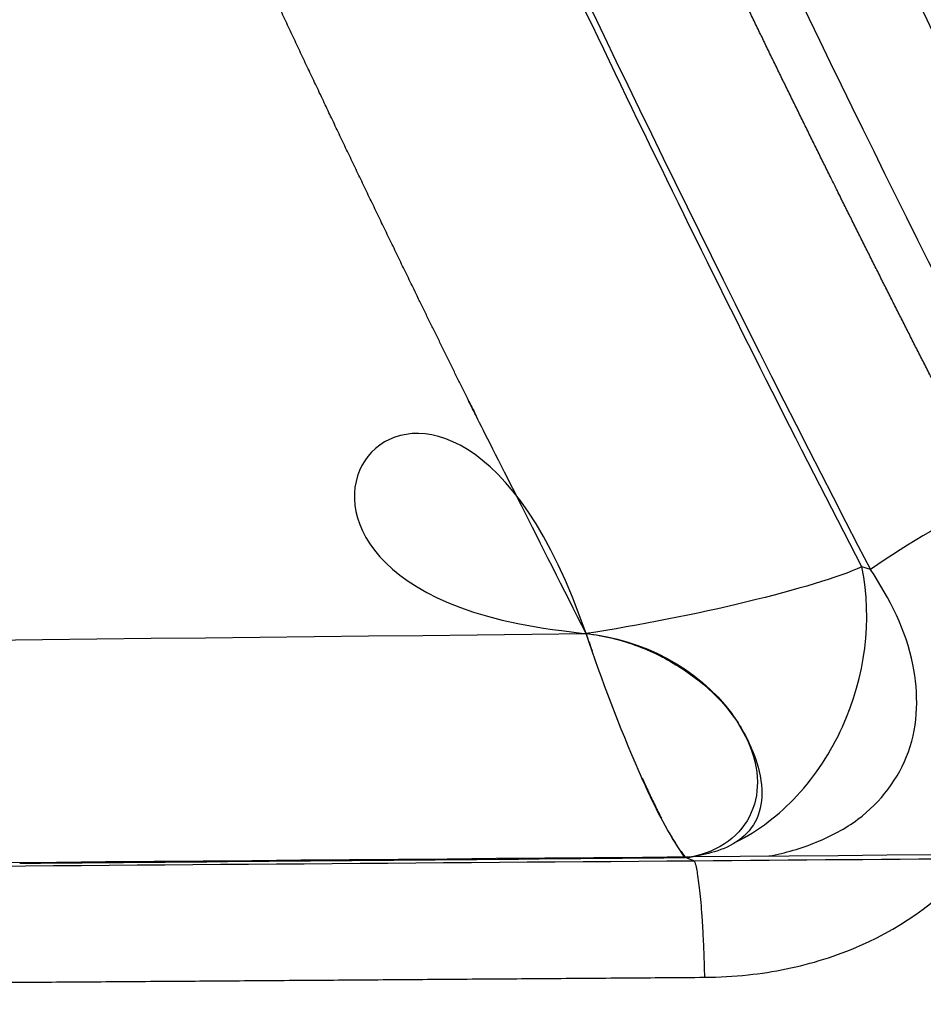
# Model space of a CAD drawing. Units: millimetres. Extents: x -9064 to 8327, y -5322 to 6262.
# Drawn here: x -2078 to -2070, y 1388 to 1397 of the extents above; entities that cross this region are included whole.
import ezdxf

# ---------------------------------------------------------------- set-up
doc = ezdxf.new("R2010")
doc.units = ezdxf.units.MM
doc.layers.add('DEFAULT', color=7, linetype='Continuous')

msp = doc.modelspace()

# ---------------------------------------------------------------- linework, layer by layer
at = {"layer": 'DEFAULT', "color": 0}
for centre, radius, start, end in [((-2065.337249229822, 1384.915190902178), 8.66761628539592, 115.9425596255198, 124.5636447878362), ((-2426.140895733537, 195.1067274720301), 1248.733485118032, 73.44128163491057, 73.44500126586331), ((-2182.340203266896, 11301.56610810316), 9910.704939548785, 270.4488448208853, 270.6329530758485), ((-1831.83076446956, 2111.437949354793), 760.90447056394, 251.606166974531, 251.611559597752)]:
    msp.add_arc(centre, radius, start, end, dxfattribs=at)
for points, weights, knots in [([(-2072.857731073062, 1391.465907445297), (-2073.190254341185, 1392.114514730398), (-2073.518472092819, 1392.765417404007), (-2073.842623861467, 1393.41850328982), (-2074.322735688274, 1394.386140283612), (-2074.794150654066, 1395.358043903903), (-2075.256830846283, 1396.334135988051), (-2076.18161614181, 1398.287147950345), (-2077.075990619142, 1400.254272212428), (-2077.939738996352, 1402.235035274549), (-2078.372312874686, 1403.225854212491), (-2078.798272350061, 1404.21953467069), (-2079.21759849467, 1405.216032494445), (-2079.637171333467, 1406.213164703415), (-2080.050820984117, 1407.212768612903), (-2080.458532886496, 1408.214809037789), (-2080.662490753064, 1408.715898744529), (-2080.865077342794, 1409.217605264585), (-2081.06638889587, 1409.719895017879), (-2081.167044672402, 1409.971039894353), (-2081.26739591244, 1410.222325134571), (-2081.367396632253, 1410.473768769563), (-2081.467397352135, 1410.725212404803), (-2081.567051832051, 1410.976812814563), (-2081.66640086523, 1411.228554757927), (-2081.865098931608, 1411.732038644339), (-2082.062575011358, 1412.236088784608), (-2082.259159031379, 1412.740581957929), (-2082.357451041036, 1412.992828544666), (-2082.455520091, 1413.245185864544), (-2082.553407770683, 1413.497638378067), (-2082.602351610687, 1413.623864634686), (-2082.651250100636, 1413.750114694481), (-2082.700108468653, 1413.876386590822), (-2082.712323060565, 1413.907954564587), (-2082.724535140584, 1413.939523904741), (-2082.736744800481, 1413.971094584584), (-2082.742849630526, 1413.986879924647), (-2082.748953580649, 1414.002665694756), (-2082.755050880667, 1414.018454124722), (-2082.761148180452, 1414.034242554779), (-2082.767240390593, 1414.050033034757), (-2082.773327756437, 1414.065825476806), (-2082.797677220464, 1414.128995244843), (-2082.821949150508, 1414.192196364536), (-2082.846159692665, 1414.25542266553), (-2083.039844030111, 1414.761233074401), (-2083.229489709902, 1415.268697194449), (-2083.424202856331, 1415.774324395112), (-2083.448541999725, 1415.837527795011), (-2083.472961749685, 1415.900701935072), (-2083.497480976413, 1415.963839595253), (-2083.509740589579, 1415.995408425068), (-2083.52202695973, 1416.026967395024), (-2083.534331154664, 1416.05851996025), (-2083.546635349652, 1416.09007252533), (-2083.558956709494, 1416.1216189152), (-2083.571284637535, 1416.153163209332), (-2083.620596349578, 1416.279340385274), (-2083.67000535968, 1416.405486955388), (-2083.718903606205, 1416.531836302013), (-2083.817389799904, 1416.784335550536), (-2083.911768577105, 1417.038398627916), (-2084.00201511872, 1417.293958723898), (-2084.046819028375, 1417.421906833366), (-2084.090150788048, 1417.550565343183), (-2084.13142773783, 1417.679641077681), (-2084.172704687775, 1417.808716812186), (-2084.211896397395, 1417.938161911352), (-2084.248677397176, 1418.068033037838), (-2084.322283538328, 1418.327035129307), (-2084.385942534071, 1418.588659821813), (-2084.439561465573, 1418.852525237493), (-2084.493054923209, 1419.115933368787), (-2084.535142388821, 1419.381402837684), (-2084.565745597742, 1419.648439983521), (-2084.580967084188, 1419.78211750288), (-2084.593181633991, 1419.916325511876), (-2084.602238734038, 1420.051090516048), (-2084.611295833867, 1420.185855520238), (-2084.617227263672, 1420.321171989552), (-2084.619765103722, 1420.457086888837), (-2084.622302943491, 1420.593001787853), (-2084.621380073499, 1420.728656997351), (-2084.616687718633, 1420.863663136261), (-2084.611995363452, 1420.998669275439), (-2084.603536723611, 1421.133138334146), (-2084.591008366882, 1421.267026463189), (-2084.566390823064, 1421.534951967598), (-2084.524136576802, 1421.800667375264), (-2084.464430040927, 1422.063013003582), (-2084.434241451887, 1422.19494478032), (-2084.399243509397, 1422.325683025021), (-2084.359483128443, 1422.455052483449), (-2084.33948866529, 1422.520034412795), (-2084.318160555518, 1422.584955822284), (-2084.295681455835, 1422.649157066622), (-2084.273202355918, 1422.71335831095), (-2084.24954917618, 1422.776931630557), (-2084.224716711375, 1422.83987420996), (-2084.199884246642, 1422.902816789287), (-2084.173872526797, 1422.965128628446), (-2084.146674613683, 1423.026805988091), (-2084.133075657275, 1423.057644667799), (-2084.119180127222, 1423.088324717428), (-2084.104986972048, 1423.118845561432), (-2084.103212827529, 1423.122660667155), (-2084.10143403753, 1423.126473277134), (-2084.099650584183, 1423.130283410414), (-2084.098758857635, 1423.132188476939), (-2084.097865977463, 1423.134092917084), (-2084.096971927585, 1423.135996737139), (-2084.096077877486, 1423.13790055682), (-2084.095182597408, 1423.139803727056), (-2084.094286635591, 1423.141706525072), (-2084.090702787573, 1423.149317716794), (-2084.08710613758, 1423.156922076862), (-2084.083496707488, 1423.164519613474), (-2084.07627784766, 1423.179714686761), (-2084.069007867736, 1423.194882476575), (-2084.061686844379, 1423.21002301206), (-2084.003118658009, 1423.331147295532), (-2083.941287258509, 1423.450529544928), (-2083.876215575598, 1423.568182024261), (-2083.745648680095, 1423.804273777834), (-2083.602343495993, 1424.032857798586), (-2083.446730468131, 1424.253247489731), (-2083.368591592265, 1424.363923938836), (-2083.286954172636, 1424.473039058052), (-2083.202816288154, 1424.57922991761), (-2083.11867840368, 1424.685420776757), (-2083.031884404219, 1424.788933886008), (-2082.942454854925, 1424.889789642239), (-2082.763822115023, 1425.091349821927), (-2082.574183152108, 1425.282591097461), (-2082.374133048655, 1425.462913358384), (-2082.274086939204, 1425.553062861014), (-2082.171352759931, 1425.640501100574), (-2082.065856200694, 1425.725152515228), (-2081.960359641431, 1425.809803929667), (-2081.851999362203, 1425.89174076909), (-2081.740978343008, 1425.970629771731), (-2081.520609942807, 1426.12734081574), (-2081.291297801086, 1426.270646519413), (-2081.053856337665, 1426.40003792047), (-2080.817913321825, 1426.528637372252), (-2080.574561928697, 1426.642598002258), (-2080.324709344321, 1426.741494978855), (-2080.309074843273, 1426.747679262844), (-2080.293412213439, 1426.753804662676), (-2080.277721378461, 1426.759870987622), (-2080.262030543472, 1426.765937312546), (-2080.246310703707, 1426.771942892388), (-2080.230564507197, 1426.777893295621), (-2080.199072114145, 1426.789794102337), (-2080.167477574327, 1426.801481082151), (-2080.135780687808, 1426.812953808956), (-2080.072386914911, 1426.835899262183), (-2080.008583835286, 1426.857987871856), (-2079.944368915869, 1426.879214221761), (-2079.815939076438, 1426.921666921284), (-2079.685803377506, 1426.960689561165), (-2079.554107424992, 1426.996156657424), (-2079.292308399177, 1427.066675960068), (-2079.026976158901, 1427.122447855141), (-2078.758940753716, 1427.163297869742), (-2078.492185061463, 1427.204006258824), (-2078.223568505622, 1427.229714587902), (-2077.953933889221, 1427.240342195812), (-2077.818944410243, 1427.245653809106), (-2077.683540811493, 1427.24716926914), (-2077.547712292278, 1427.244787462172), (-2077.479798032902, 1427.243596559023), (-2077.41177746321, 1427.241430578892), (-2077.343648708797, 1427.238272043982), (-2077.275519954248, 1427.235113508894), (-2077.207299794758, 1427.230958949153), (-2077.139422133223, 1427.225834593214), (-2076.86961126962, 1427.205549078095), (-2076.601448444748, 1427.169519873711), (-2076.335851521308, 1427.117870299982), (-2076.071458539504, 1427.066487210872), (-2075.810612992776, 1426.999379303004), (-2075.554249237139, 1426.916786958093), (-2075.42584287814, 1426.875387472006), (-2075.298380048949, 1426.829989632035), (-2075.171892589977, 1426.780458985762), (-2075.108648860609, 1426.755693662799), (-2075.045649151063, 1426.729894402954), (-2074.982898531522, 1426.703039709799), (-2074.951523221866, 1426.689612363236), (-2074.920181462054, 1426.675908023262), (-2074.889000212552, 1426.661980818456), (-2074.857818962661, 1426.648053613652), (-2074.826791182892, 1426.633897193766), (-2074.795917132, 1426.61951114146), (-2074.550539721902, 1426.505094435637), (-2074.31279406586, 1426.375563516252), (-2074.083609993806, 1426.231424981714), (-2073.855283501955, 1426.087838216568), (-2073.635979163697, 1425.930816711349), (-2073.426486447079, 1425.760925723698), (-2073.321443914901, 1425.675822130976), (-2073.21862254529, 1425.587401841625), (-2073.118018679565, 1425.495670568969), (-2073.067716746598, 1425.449804932476), (-2073.01790374687, 1425.403044992967), (-2072.968916592174, 1425.355720158248), (-2072.919929437659, 1425.308395323635), (-2072.871720957981, 1425.260466373929), (-2072.824273844373, 1425.211946758431), (-2072.635273784199, 1425.018540596626), (-2072.457198992768, 1424.815030560749), (-2072.290588732318, 1424.602032938368), (-2072.124046945744, 1424.389201891376), (-2071.968998128272, 1424.167858074168), (-2071.825876549094, 1423.938621439374), (-2071.754062116332, 1423.823680693178), (-2071.684927276761, 1423.706320544014), (-2071.618952487261, 1423.587356914777), (-2071.552977697796, 1423.468393285402), (-2071.490272658208, 1423.348058376352), (-2071.430774013686, 1423.226378942062), (-2071.371275369111, 1423.104699507796), (-2071.314983209555, 1422.981675508342), (-2071.261876374392, 1422.857315971338), (-2071.255238020021, 1422.84177102942), (-2071.248649490084, 1422.8262051893), (-2071.242110796658, 1422.810618469699)], [1, 0.9999999979052088, 0.999999995810002, 0.9999999937147209, 0.9999731861538061, 0.999973186153806, 0.9999999937147209, 0.9999197582283336, 0.9999197582283336, 0.9999999937147209, 0.9999851817301152, 0.9999851817301156, 0.9999999937147209, 0.9999882608353888, 0.9999882608353896, 0.9999999937147209, 0.9999999937182016, 0.9999999937218516, 0.999999993725625, 0.9999999937275116, 0.9999999937295068, 0.9999999937315068, 0.9999999937335071, 0.9999999937353106, 0.9999999937369972, 0.9999999937403704, 0.9999999937432771, 0.999999993746326, 0.9999999937478506, 0.9999999937494102, 0.9999999937510802, 0.9999999937519152, 0.9999999937527778, 0.9999999937536772, 0.999999993753902, 0.9999999937541296, 0.9999999937543592, 0.999999993754474, 0.9999999937547936, 0.9999999937550756, 0.9999999937553578, 0.9999999937556228, 0.9999999937558709, 0.9999999937568642, 0.9999999937575936, 0.999999993758108, 0.9999999937622256, 0.999999993751942, 0.9999999937541232, 0.9999999937543956, 0.9999999937548832, 0.9999999937556632, 0.9999999937560532, 0.9999999937565386, 0.9999999937571872, 0.9999999937578358, 0.9999999937586178, 0.9999999937594958, 0.9999999937630072, 0.999999993768008, 0.9999999937724264, 0.999912337707554, 0.9999123377075536, 0.9999999937724264, 0.9999999937696444, 0.9999999937642224, 0.9999999937563392, 0.9999999937484556, 0.999999993738136, 0.9999999937262772, 0.9995134474761098, 0.99951344747611, 0.9999999937262772, 0.9993801352375395, 0.9993801352375395, 0.9999999937262772, 0.99999999372078, 0.9999999937170972, 0.9999999937147755, 0.9999999937124538, 0.9999999937112144, 0.9999999937112956, 0.9999999937113772, 0.9999999937127788, 0.9999999937152064, 0.999999993717634, 0.9999999937210868, 0.9999999937252962, 0.9985452008161256, 0.9985452008161236, 0.9999999937252962, 0.999553160467834, 0.9995531604678332, 0.9999999937252962, 0.9999999937287168, 0.9999999937321912, 0.9999999937356732, 0.9999999937391552, 0.9999999937426496, 0.9999999937461488, 0.999999993749648, 0.9999999937531526, 0.999999993756662, 0.9999999937584167, 0.9999999937601728, 0.9999999937619304, 0.9999999937621502, 0.99999999376237, 0.9999999937625896, 0.9999999937626995, 0.9999999937628096, 0.9999999937629196, 0.9999999937630296, 0.999999993763118, 0.999999993763198, 0.9999999937635179, 0.9999999937638384, 0.9999999937641596, 0.9999999937648024, 0.9999999937654476, 0.9999999937660956, 0.9999999937712808, 0.9999999937766464, 0.9999999937821822, 0.9989987620696004, 0.9989987620696004, 0.9999999937821822, 0.999999993788228, 0.9999999937943592, 0.9999999938004168, 0.9999999938064746, 0.9999999938124716, 0.999999993818308, 0.998954001852102, 0.998954001852102, 0.999999993818308, 0.9999999938230332, 0.9999999938273559, 0.9999999938311344, 0.9999999938349129, 0.9999999938381487, 0.9999999938406772, 0.9988161335116824, 0.9988161335116824, 0.9999999938406772, 0.9987573653124312, 0.9987573653124308, 0.9999999938406772, 0.9999999938400213, 0.999999993839346, 0.9999999938386516, 0.9999999938379572, 0.9999999938372702, 0.9999999938364575, 0.9999999938348326, 0.9999999938332246, 0.9999999938316342, 0.9999999938284532, 0.9999999938253428, 0.9999999938223056, 0.9999999938162308, 0.9999999938104464, 0.9999999938049858, 0.998957213680114, 0.9989572136801136, 0.9999999938049858, 0.9989541370406168, 0.9989541370406158, 0.9999999938049858, 0.9999999938027032, 0.9999999938008499, 0.9999999937994472, 0.9999999937987456, 0.9999999937981566, 0.9999999937976832, 0.9999999937972096, 0.999999993796852, 0.9999999937966126, 0.9988590666774438, 0.9988590666774424, 0.9999999937966126, 0.9988059842377492, 0.9988059842377484, 0.9999999937966126, 0.9999999937997972, 0.9999999938034246, 0.9999999938074872, 0.9999999938095188, 0.9999999938116592, 0.9999999938139076, 0.9999999938150316, 0.9999999938161838, 0.9999999938173594, 0.9999999938185351, 0.9999999938196888, 0.9999999938208134, 0.998696318463191, 0.9986963184631908, 0.9999999938208134, 0.9988000352016788, 0.9988000352016768, 0.9999999938208134, 0.9999999938226012, 0.9999999938240988, 0.9999999938253004, 0.9999999938259009, 0.9999999938264273, 0.9999999938268754, 0.9999999938273232, 0.9999999938276928, 0.9999999938279824, 0.9989905633282959, 0.9989905633282948, 0.9999999938279824, 0.9990663749019876, 0.9990663749019876, 0.9999999938279824, 0.9999999938253904, 0.9999999938222766, 0.999999993818582, 0.9999999938148876, 0.9999999938106212, 0.9999999938057116, 0.9999999938008016, 0.999999993795248, 0.9999999937889724, 0.999999993788188, 0.999999993787392, 0.9999999937865852], [3.23159737002236, 3.23159737002236, 3.23159737002236, 3.23159737002236, 3.274931675736837, 3.274931675736837, 3.274931675736837, 6.515483625056198, 6.515483625056198, 6.515483625056198, 12.99791990653597, 12.99791990653597, 12.99791990653597, 16.24128623434137, 16.24128623434137, 16.24128623434137, 19.48669876596928, 19.48669876596928, 19.48669876596928, 19.51879057459972, 19.51879057459972, 19.51879057459972, 19.53483647891494, 19.53483647891494, 19.53483647891494, 19.55088238323016, 19.55088238323016, 19.55088238323016, 19.5829741918606, 19.5829741918606, 19.5829741918606, 19.59902009617582, 19.59902009617582, 19.59902009617582, 19.60704304833343, 19.60704304833343, 19.60704304833343, 19.60904878637283, 19.60904878637283, 19.60904878637283, 19.61005165539253, 19.61005165539253, 19.61005165539253, 19.61105452441223, 19.61105452441223, 19.61105452441223, 19.61506600049104, 19.61506600049104, 19.61506600049104, 19.64715780912148, 19.64715780912148, 19.64715780912148, 19.65116928520028, 19.65116928520028, 19.65116928520028, 19.65317502323969, 19.65317502323969, 19.65317502323969, 19.65518076127909, 19.65518076127909, 19.65518076127909, 19.6632037134367, 19.6632037134367, 19.6632037134367, 20.47624778233323, 20.47624778233323, 20.47624778233323, 20.48427073449084, 20.48427073449084, 20.48427073449084, 20.49229368664844, 20.49229368664844, 20.49229368664844, 21.29987156691469, 21.29987156691469, 21.29987156691469, 22.10597668901143, 22.10597668901143, 22.10597668901143, 22.11399964116904, 22.11399964116904, 22.11399964116904, 22.12202259332665, 22.12202259332665, 22.12202259332665, 22.13004554548426, 22.13004554548426, 22.13004554548426, 22.13806849764187, 22.13806849764187, 22.13806849764187, 22.94464327566815, 22.94464327566815, 22.94464327566815, 23.35057730177223, 23.35057730177223, 23.35057730177223, 23.35458877785104, 23.35458877785104, 23.35458877785104, 23.35860025392984, 23.35860025392984, 23.35860025392984, 23.36261173000865, 23.36261173000865, 23.36261173000865, 23.36461746804805, 23.36461746804805, 23.36461746804805, 23.36486818530298, 23.36486818530298, 23.36486818530298, 23.36499354393044, 23.36499354393044, 23.36499354393044, 23.3651189025579, 23.3651189025579, 23.3651189025579, 23.36562033706775, 23.36562033706775, 23.36562033706775, 23.36662320608745, 23.36662320608745, 23.36662320608745, 23.37464615824506, 23.37464615824506, 23.37464615824506, 24.18361295881184, 24.18361295881184, 24.18361295881184, 24.19163591096945, 24.19163591096945, 24.19163591096945, 24.19965886312706, 24.19965886312706, 24.19965886312706, 25.00721226590171, 25.00721226590171, 25.00721226590171, 25.01523521805932, 25.01523521805932, 25.01523521805932, 25.02325817021693, 25.02325817021693, 25.02325817021693, 25.83400229038423, 25.83400229038423, 25.83400229038423, 26.63964156712907, 26.63964156712907, 26.63964156712907, 26.64064443614877, 26.64064443614877, 26.64064443614877, 26.64164730516847, 26.64164730516847, 26.64164730516847, 26.64365304320788, 26.64365304320788, 26.64365304320788, 26.64766451928668, 26.64766451928668, 26.64766451928668, 26.65568747144429, 26.65568747144429, 26.65568747144429, 27.46865444579396, 27.46865444579396, 27.46865444579396, 28.27776287448601, 28.27776287448601, 28.27776287448601, 28.28578582664362, 28.28578582664362, 28.28578582664362, 28.28979730272243, 28.28979730272243, 28.28979730272243, 28.29380877880123, 28.29380877880123, 28.29380877880123, 29.10506260480443, 29.10506260480443, 29.10506260480443, 29.91259906404652, 29.91259906404652, 29.91259906404652, 29.92062201620413, 29.92062201620413, 29.92062201620413, 29.92463349228292, 29.92463349228292, 29.92463349228292, 29.92663923032232, 29.92663923032232, 29.92663923032232, 29.92864496836173, 29.92864496836173, 29.92864496836173, 30.74034139342267, 30.74034139342267, 30.74034139342267, 31.54902272599875, 31.54902272599875, 31.54902272599875, 31.55704567815636, 31.55704567815636, 31.55704567815636, 31.56105715423517, 31.56105715423517, 31.56105715423517, 31.56506863031396, 31.56506863031396, 31.56506863031396, 32.37591895231521, 32.37591895231521, 32.37591895231521, 33.18628013002189, 33.18628013002189, 33.18628013002189, 33.1943030821795, 33.1943030821795, 33.1943030821795, 33.20232603433711, 33.20232603433711, 33.20232603433711, 33.21034898649472, 33.21034898649472, 33.21034898649472, 33.21135185551443, 33.21135185551443, 33.21135185551443, 33.21135185551443]), ([(-2069.129070150317, 1392.709398121489), (-2069.894730040571, 1394.182500811577), (-2070.638445062836, 1395.666803532724), (-2071.360051427342, 1397.161979394721), (-2071.720921888103, 1397.909229699992), (-2072.07679854532, 1398.658871156433), (-2072.427665555748, 1399.410870391413), (-2072.778525900725, 1400.162855641614), (-2073.124735519894, 1400.916993359671), (-2073.466281208879, 1401.673254783444), (-2074.82841796822, 1404.698178741572), (-2076.129456364739, 1407.749880003787), (-2077.368870332386, 1410.827124634849), (-2077.524237071266, 1411.211557121514), (-2077.678841101311, 1411.596313481514), (-2077.832648596319, 1411.981408711526), (-2077.986456091327, 1412.366503941525), (-2078.139424411362, 1412.75195521153), (-2078.291702158036, 1413.137703998193), (-2078.596257651385, 1413.909201571532), (-2078.89805101142, 1414.681889141535), (-2079.198274099937, 1415.455296627606), (-2079.207656071449, 1415.47946561153), (-2079.217036511429, 1415.503635301535), (-2079.226415451456, 1415.527805676527), (-2079.235794391469, 1415.551976051534), (-2079.245165291446, 1415.576149751545), (-2079.254522394767, 1415.600329104873), (-2079.273236601453, 1415.648687811543), (-2079.291904021477, 1415.697065731543), (-2079.310532491465, 1415.745459698202), (-2079.347789431456, 1415.84224763155), (-2079.384890581467, 1415.939099781546), (-2079.421898604807, 1416.035990888213), (-2079.495914651488, 1416.229773101546), (-2079.569558291478, 1416.423708601553), (-2079.643325886485, 1416.617602426548), (-2079.717093481522, 1416.811496251543), (-2079.790988761495, 1417.005355791542), (-2079.865501634835, 1417.199029518193), (-2079.902758071519, 1417.295866381526), (-2079.940168501533, 1417.392656911517), (-2079.977791308178, 1417.48938305151), (-2079.996602711515, 1417.537746121499), (-2080.015473331514, 1417.586091201494), (-2080.034380776517, 1417.634425216504), (-2080.053288221505, 1417.682759231498), (-2080.072229061523, 1417.731083241491), (-2080.091167819526, 1417.779408239501), (-2080.166922851538, 1417.972708231497), (-2080.242675461559, 1418.166014371516), (-2080.315944341564, 1418.360095071552), (-2080.389213221584, 1418.554175771573), (-2080.460033951589, 1418.749020001622), (-2080.525269238307, 1418.945599695031), (-2080.557886881681, 1419.043889541736), (-2080.589091571645, 1419.142618391783), (-2080.61838230172, 1419.241941516844), (-2080.647673031723, 1419.341264641891), (-2080.675068721714, 1419.441176181932), (-2080.70027110845, 1419.541768661995), (-2080.751321876887, 1419.743802926274), (-2080.792119640872, 1419.948154504586), (-2080.822560588567, 1420.154303415755), (-2080.837674942057, 1420.258027772394), (-2080.849939381835, 1420.362801272404), (-2080.858941175276, 1420.468236719349), (-2080.863442071884, 1420.520954442654), (-2080.867112091932, 1420.573636772395), (-2080.869930741886, 1420.626282867641), (-2080.872749391987, 1420.678928962854), (-2080.87473143205, 1420.731539452801), (-2080.875790008635, 1420.784110602955), (-2080.877907161979, 1420.88925290306), (-2080.876333601977, 1420.994237973184), (-2080.869847821974, 1421.099013148316), (-2080.863655141027, 1421.204167512577), (-2080.851617393691, 1421.308813975804), (-2080.833771925274, 1421.412627890448), (-2080.824656001816, 1421.464764183831), (-2080.813757841926, 1421.516945293788), (-2080.801005731788, 1421.568095984032), (-2080.788253621839, 1421.619246674196), (-2080.773620461827, 1421.669571934257), (-2080.756841361683, 1421.718955394383), (-2080.740062261684, 1421.768338854388), (-2080.72113672171, 1421.816780304609), (-2080.699752961606, 1421.864142820374), (-2080.697079991616, 1421.870063134822), (-2080.69436856157, 1421.875966564843), (-2080.691618028257, 1421.881852831535), (-2080.691274211567, 1421.882588614859), (-2080.690929681601, 1421.883324084865), (-2080.690584751574, 1421.88405937987), (-2080.690239821604, 1421.884794674876), (-2080.689894551586, 1421.885529824871), (-2080.689549091607, 1421.88626488821), (-2080.688858171576, 1421.887735014872), (-2080.688166281587, 1421.889204714873), (-2080.687473428246, 1421.890673994876), (-2080.686087721595, 1421.893612554883), (-2080.684698141558, 1421.896549414876), (-2080.683304695573, 1421.899484582875), (-2080.677730911557, 1421.911225254906), (-2080.672095251546, 1421.922938824911), (-2080.666397781562, 1421.934625321595), (-2080.655002841508, 1421.957998314949), (-2080.643360681497, 1421.981263034981), (-2080.631471475499, 1422.004419549008), (-2080.583914651448, 1422.097045605104), (-2080.532415681402, 1422.187945115209), (-2080.476900161346, 1422.27708585031), (-2080.421384641304, 1422.366226585411), (-2080.362393031231, 1422.452714855495), (-2080.300274344496, 1422.536198682257), (-2080.176377053343, 1422.703012135989), (-2080.03886014059, 1422.858788789679), (-2079.888702353986, 1423.002419936125), (-2079.813524120589, 1423.074248246212), (-2079.734975430474, 1423.143068326292), (-2079.652791457062, 1423.208643413036), (-2079.611699470333, 1423.241430956416), (-2079.569741970277, 1423.273358106442), (-2079.527328620228, 1423.304092551483), (-2079.484915270164, 1423.334826996524), (-2079.441934500108, 1423.364459596563), (-2079.39838202206, 1423.392981914603), (-2079.224762684156, 1423.507190664724), (-2079.040545649317, 1423.603374848401), (-2078.847595793413, 1423.680560767581), (-2078.835513869286, 1423.685372417011), (-2078.823392309292, 1423.690107057006), (-2078.811230709267, 1423.69476389702), (-2078.808190309239, 1423.695928107019), (-2078.805147339241, 1423.697087317025), (-2078.802102004251, 1423.698241942013), (-2078.799056669246, 1423.699396567015), (-2078.796009279249, 1423.70054720702), (-2078.792959849219, 1423.701693873696), (-2078.786860989218, 1423.703987207035), (-2078.780753919229, 1423.70626461702), (-2078.774638657211, 1423.708526101025), (-2078.750177609196, 1423.717572037047), (-2078.725585379158, 1423.726363207057), (-2078.700861525766, 1423.7348987404), (-2078.651413819054, 1423.751969807086), (-2078.601439918988, 1423.768018937106), (-2078.550932678947, 1423.783032167124), (-2078.500425438862, 1423.798045397143), (-2078.44939951881, 1423.812010667174), (-2078.398347878741, 1423.824802722174), (-2078.347296238702, 1423.837594777204), (-2078.296092758625, 1423.84925281721), (-2078.244739420581, 1423.85979142322), (-2078.039297117255, 1423.902077905754), (-2077.830957626749, 1423.926354302079), (-2077.621296739831, 1423.932436995321), (-2077.568735437759, 1423.933948317328), (-2077.5160185977, 1423.934296737327), (-2077.46314115265, 1423.933444037324), (-2077.410263707585, 1423.932591337321), (-2077.357239987512, 1423.930529367328), (-2077.304611880783, 1423.927268197313), (-2077.199355667297, 1423.920745857311), (-2077.09512256716, 1423.909435187295), (-2076.991926747025, 1423.893270623932), (-2076.78490435964, 1423.861240312563), (-2076.582125393747, 1423.808657988968), (-2076.385624800183, 1423.736051333053), (-2076.33621745609, 1423.717720027013), (-2076.287103896, 1423.698014396996), (-2076.238299247969, 1423.676863740959), (-2076.226098085943, 1423.671576076948), (-2076.213915575921, 1423.666197496936), (-2076.201795570872, 1423.660747031932), (-2076.189675565882, 1423.655296566929), (-2076.177609105871, 1423.649766886916), (-2076.165596175822, 1423.644158010229), (-2076.141570315769, 1423.632940256884), (-2076.117757625776, 1423.621407116869), (-2076.094152549718, 1423.609566806848), (-2076.000192800129, 1423.562371089851), (-2075.908901994044, 1423.510199652039), (-2075.820543380309, 1423.453202936613), (-2075.732408121894, 1423.396355834469), (-2075.647213416403, 1423.335189839527), (-2075.565170709961, 1423.269856761359), (-2075.482938874819, 1423.204461746271), (-2075.403413544729, 1423.13476795617), (-2075.326851187972, 1423.061304796083), (-2075.175285232239, 1422.915406211985), (-2075.036400449877, 1422.757388323957), (-2074.911162379154, 1422.588349685557), (-2074.785934256477, 1422.419728694117), (-2074.673717064426, 1422.242183141214), (-2074.575144020419, 1422.056714878348), (-2074.525458173724, 1421.963456444912), (-2074.479210613659, 1421.868418104834), (-2074.436547475852, 1421.772060255844), (-2074.431214583601, 1421.760015524724), (-2074.425936733576, 1421.747948004715), (-2074.420713893589, 1421.735857711359), (-2074.419059156935, 1421.732027180162), (-2074.417409941132, 1421.728194358966), (-2074.415766247737, 1421.724359252959)], [1, 0.999926589354174, 0.9999265893541744, 1, 0.9999851606101148, 0.9999851606101148, 1, 0.9999872867899624, 0.9999872867899628, 1, 0.9998652188761744, 0.9998652188761749, 1, 1.000000000000479, 1.000000000000964, 1.000000000001491, 1.000000000002019, 1.000000000002465, 1.000000000002879, 1.000000000003708, 1.00000000000441, 1.00000000000535, 1.00000000000538, 1.000000000005409, 1.000000000005439, 1.000000000005469, 1.000000000005575, 1.00000000000564, 1.00000000000577, 1.000000000005872, 1.000000000005951, 1.000000000006109, 1.000000000006174, 1.00000000000618, 1.000000000006191, 1.000000000005968, 1.000000000005755, 1.000000000005542, 1.000000000005335, 1.000000000005383, 1.000000000005408, 1.000000000005496, 1.000000000005683, 1.000000000005776, 1.000000000005897, 1.000000000006074, 1.000000000006251, 1.000000000006475, 1.000000000006728, 1.000000000007741, 1.000000000009246, 1.000000000009904, 1.000000000010563, 1.000000000010309, 1.000000000008012, 1.000000000006864, 1.000000000005205, 1.000000000003075, 1.000000000000945, 0.9999999999983871, 0.9999999999957376, 0.9991518209388516, 0.9991518209388508, 0.9999999999957376, 0.9999999999939158, 0.9999999999925492, 0.9999999999916378, 0.999999999991182, 0.9999999999908368, 0.9999999999905692, 0.9999999999903018, 0.9999999999901008, 0.9999999999900075, 0.9999999999898213, 0.9999999999900309, 0.9999999999906624, 0.9989658911310167, 0.9989658911310167, 0.9999999999906624, 0.9999999999914128, 0.999999999992278, 0.9999999999932391, 0.9999999999942, 0.999999999995258, 0.9999999999964057, 0.9999999999975534, 0.99999999999879, 1.000000000000116, 1.000000000000282, 1.000000000000449, 1.000000000000618, 1.000000000000639, 1.000000000000664, 1.000000000000678, 1.000000000000692, 1.000000000000696, 1.000000000000705, 1.000000000000722, 1.000000000000741, 1.000000000000758, 1.000000000000794, 1.00000000000083, 1.000000000000866, 1.00000000000101, 1.000000000001155, 1.000000000001301, 1.000000000001594, 1.000000000001892, 1.000000000002196, 1.00000000000341, 1.000000000004711, 1.000000000006089, 1.000000000007466, 1.000000000008906, 1.000000000010368, 0.9976275706858952, 0.9976275706858948, 1.000000000010368, 1.000000000011715, 1.000000000012969, 1.000000000014036, 1.00000000001457, 1.000000000015055, 1.000000000015473, 1.000000000015892, 1.000000000016245, 1.000000000016519, 0.9966255816300984, 0.9966255816300982, 1.000000000016519, 1.000000000016366, 1.000000000016203, 1.000000000016032, 1.000000000015989, 1.000000000015946, 1.000000000015901, 1.000000000015855, 1.000000000015809, 1.000000000015763, 1.000000000015672, 1.000000000015581, 1.000000000015491, 1.00000000001513, 1.000000000014777, 1.000000000014432, 1.000000000013741, 1.000000000013081, 1.000000000012455, 1.000000000011828, 1.000000000011234, 1.000000000010679, 1.000000000010123, 1.000000000009606, 1.000000000009126, 0.9974788098584624, 0.9974788098584624, 1.000000000009126, 1.000000000008963, 1.000000000008843, 1.000000000008769, 1.000000000008694, 1.000000000008666, 1.000000000008685, 1.000000000008723, 1.00000000000895, 1.000000000009372, 0.9966548952543361, 0.9966548952543366, 1.000000000009372, 1.000000000009989, 1.000000000010659, 1.00000000001138, 1.00000000001156, 1.000000000011744, 1.00000000001193, 1.000000000012116, 1.000000000012306, 1.000000000012488, 1.000000000012852, 1.000000000013199, 1.00000000001353, 0.9990387894933952, 0.9990387894933954, 1.00000000001353, 0.9991726930432934, 0.9991726930432934, 1.00000000001353, 1.000000000014035, 1.000000000014379, 1.000000000014575, 0.99768263921569, 0.9976826392156898, 1.000000000014575, 0.9981190719399357, 0.9981190719399354, 1.000000000014575, 1.000000000013452, 1.000000000012118, 1.000000000010542, 1.000000000010345, 1.000000000010145, 1.00000000000994, 1.000000000350456, 1.000000000690971, 1.000000001031486], [0, 0, 0, 0, 4.980419495702166, 4.980419495702166, 4.980419495702166, 7.469877791746838, 7.469877791746838, 7.469877791746838, 9.959292260676408, 9.959292260676408, 9.959292260676408, 19.91101990747272, 19.91101990747272, 19.91101990747272, 19.94247520158685, 19.94247520158685, 19.94247520158685, 19.97393049570099, 19.97393049570099, 19.97393049570099, 20.03684108392925, 20.03684108392925, 20.03684108392925, 20.03880703981139, 20.03880703981139, 20.03880703981139, 20.04077299569352, 20.04077299569352, 20.04077299569352, 20.04470490745779, 20.04470490745779, 20.04470490745779, 20.05256873098632, 20.05256873098632, 20.05256873098632, 20.06829637804338, 20.06829637804338, 20.06829637804338, 20.08402402510045, 20.08402402510045, 20.08402402510045, 20.09188784862899, 20.09188784862899, 20.09188784862899, 20.09581976039325, 20.09581976039325, 20.09581976039325, 20.09975167215752, 20.09975167215752, 20.09975167215752, 20.11547931921459, 20.11547931921459, 20.11547931921459, 20.13120696627165, 20.13120696627165, 20.13120696627165, 20.13907078980019, 20.13907078980019, 20.13907078980019, 20.14693461332872, 20.14693461332872, 20.14693461332872, 20.7718223634974, 20.7718223634974, 20.7718223634974, 20.77968618702593, 20.77968618702593, 20.77968618702593, 20.78361809879019, 20.78361809879019, 20.78361809879019, 20.78755001055446, 20.78755001055446, 20.78755001055446, 20.79541383408299, 20.79541383408299, 20.79541383408299, 21.11126003445885, 21.11126003445885, 21.11126003445885, 21.11519194622312, 21.11519194622312, 21.11519194622312, 21.11912385798738, 21.11912385798738, 21.11912385798738, 21.12305576975165, 21.12305576975165, 21.12305576975165, 21.12354725872219, 21.12354725872219, 21.12354725872219, 21.1236086948435, 21.1236086948435, 21.1236086948435, 21.12367013096482, 21.12367013096482, 21.12367013096482, 21.12379300320746, 21.12379300320746, 21.12379300320746, 21.12403874769272, 21.12403874769272, 21.12403874769272, 21.12502172563379, 21.12502172563379, 21.12502172563379, 21.12698768151592, 21.12698768151592, 21.12698768151592, 21.13485150504446, 21.13485150504446, 21.13485150504446, 21.14271532857299, 21.14271532857299, 21.14271532857299, 21.76534937895667, 21.76534937895667, 21.76534937895667, 21.7732132024852, 21.7732132024852, 21.7732132024852, 21.77714511424947, 21.77714511424947, 21.77714511424947, 21.78107702601373, 21.78107702601373, 21.78107702601373, 22.40347044257083, 22.40347044257083, 22.40347044257083, 22.4044534205119, 22.4044534205119, 22.4044534205119, 22.40469916499717, 22.40469916499717, 22.40469916499717, 22.40494490948243, 22.40494490948243, 22.40494490948243, 22.40543639845297, 22.40543639845297, 22.40543639845297, 22.4074023543351, 22.4074023543351, 22.4074023543351, 22.41133426609936, 22.41133426609936, 22.41133426609936, 22.41526617786363, 22.41526617786363, 22.41526617786363, 22.4191980896279, 22.4191980896279, 22.4191980896279, 23.04765137477958, 23.04765137477958, 23.04765137477958, 23.05158328654385, 23.05158328654385, 23.05158328654385, 23.05551519830811, 23.05551519830811, 23.05551519830811, 23.06337902183664, 23.06337902183664, 23.06337902183664, 23.69078323691227, 23.69078323691227, 23.69078323691227, 23.69471514867654, 23.69471514867654, 23.69471514867654, 23.6956981266176, 23.6956981266176, 23.6956981266176, 23.69668110455867, 23.69668110455867, 23.69668110455867, 23.6986470604408, 23.6986470604408, 23.6986470604408, 24.01393609441714, 24.01393609441714, 24.01393609441714, 24.32844021501745, 24.32844021501745, 24.32844021501745, 24.33630403854599, 24.33630403854599, 24.33630403854599, 24.96670417449218, 24.96670417449218, 24.96670417449218, 25.59621913583309, 25.59621913583309, 25.59621913583309, 25.60408295936163, 25.60408295936163, 25.60408295936163, 25.6050659373027, 25.6050659373027, 25.6050659373027, 25.60537737124127, 25.60537737124127, 25.60537737124127, 25.60537737124127]), ([(-2055.954768376701, 1391.876270345227), (-2057.46447579539, 1394.340597062455), (-2058.925868078, 1396.833879087575), (-2060.338390078352, 1399.355169284452), (-2061.043945224017, 1400.616467208332), (-2061.73481309443, 1401.885869470294), (-2062.410900612173, 1403.163205050823), (-2062.748878705577, 1403.802057794095), (-2063.083010165647, 1404.443073284052), (-2063.413101800717, 1405.086362663995), (-2063.743193435803, 1405.729652043945), (-2064.069223985905, 1406.375292723886), (-2064.391112603989, 1407.023124241827), (-2065.679254742827, 1409.615087586004), (-2066.899355725363, 1412.239766183971), (-2068.050585427016, 1414.895374273128), (-2068.62679154865, 1416.224779562694), (-2069.185407473607, 1417.561671543252), (-2069.726335954256, 1418.905817479466), (-2069.996869417679, 1419.578086202735), (-2070.262980817672, 1420.2522050525), (-2070.524659877774, 1420.928185399251), (-2070.65549940776, 1421.266175572557), (-2070.785230797934, 1421.604631142578), (-2070.913852297977, 1421.943553722554), (-2070.978163047999, 1422.113015012528), (-2071.042196307932, 1422.282593052456), (-2071.105951834717, 1422.452288072502), (-2071.137829598039, 1422.537135582494), (-2071.169637928047, 1422.622012332493), (-2071.201376776065, 1422.706918348475), (-2071.208885569897, 1422.727005459721), (-2071.216391030539, 1422.747094000159), (-2071.223897945907, 1422.767182139316)], [1, 0.9998733750156468, 0.9998733750156464, 1, 0.9999550918458888, 0.9999550918458884, 1, 1.000000000000906, 1.000000000001484, 1.000000000001623, 1.000000000001762, 1.000000000001386, 1.000000000000695, 0.9997732088134078, 0.9997732088134078, 1.000000000000695, 0.9999419711335708, 0.9999419711335692, 1.000000000000695, 0.9999999999995768, 0.9999999999986816, 0.9999999999980936, 0.9999999999977994, 0.9999999999975824, 0.999999999997452, 0.9999999999973868, 0.9999999999973433, 0.999999999997323, 0.999999999997313, 0.9999999999973088, 0.9999999999973102, 0.999999999744287, 0.9999999994912628, 0.9999999992382386], [0, 0, 0, 0, 8.669462813053102, 8.669462813053102, 8.669462813053102, 13.00504587143272, 13.00504587143272, 13.00504587143272, 13.06792087142058, 13.06792087142058, 13.06792087142058, 13.13079587140844, 13.13079587140844, 13.13079587140844, 21.81302813613557, 21.81302813613557, 21.81302813613557, 26.15962345478894, 26.15962345478894, 26.15962345478894, 26.2224984547768, 26.2224984547768, 26.2224984547768, 26.25393595477073, 26.25393595477073, 26.25393595477073, 26.2696547047677, 26.2696547047677, 26.2696547047677, 26.27751407976618, 26.27751407976618, 26.27751407976618, 26.27937345495887, 26.27937345495887, 26.27937345495887, 26.27937345495887]), ([(-2074.415766247737, 1421.724359252959), (-2073.904525649428, 1420.364196889332), (-2073.375469750205, 1419.010864535692), (-2072.828689766204, 1417.664595523278), (-2072.278566702458, 1416.310099312883), (-2071.710793454506, 1414.962906339334), (-2071.125466949583, 1413.623246586754), (-2069.954719241876, 1410.944152015414), (-2068.715427696305, 1408.296066975192), (-2067.408412860284, 1405.680744789661), (-2067.08160117628, 1405.026648233692), (-2066.750538946191, 1404.374516193646), (-2066.415399851219, 1403.724658573658), (-2066.080260756382, 1403.074800953549), (-2065.741045516319, 1402.427107963773), (-2065.397942862983, 1401.781472353792), (-2064.711383898495, 1400.49015299556), (-2064.010099921245, 1399.206770870052), (-2063.294182679689, 1397.931493880566), (-2061.859688028635, 1395.379730043333), (-2060.376134202437, 1392.856172707074), (-2058.844075617599, 1390.361764946061)], [1, 0.999942529049947, 0.9999425290499472, 1, 0.9999430953302562, 0.9999430953302564, 1, 0.9997792966116426, 0.9997792966116426, 1, 0.9999999999995977, 0.9999999999993942, 0.9999999999994936, 0.9999999999995925, 0.9999999999999512, 1.000000000000503, 0.999956390399424, 0.999956390399424, 1.000000000000503, 0.999875430540074, 0.9998754305400736, 1.000000000000503], [0, 0, 0, 0, 4.359080789412246, 4.359080789412246, 4.359080789412246, 8.744803502618621, 8.744803502618621, 8.744803502618621, 17.51502591348324, 17.51502591348324, 17.51502591348324, 17.57757187172027, 17.57757187172027, 17.57757187172027, 17.6401178299573, 17.6401178299573, 17.6401178299573, 22.02748384933545, 22.02748384933545, 22.02748384933545, 30.80893332295931, 30.80893332295931, 30.80893332295931, 30.80893332295931]), ([(-2117.521191103326, 1383.546623414677), (-2096.298831881009, 1383.546036858275), (-2074.852444750402, 1383.551179058988), (-2053.468691238857, 1383.556270297999), (-2040.735694728617, 1383.559301885794), (-2028.02490577953, 1383.562315404346), (-2015.315522004457, 1383.566494131552), (-2005.534693678725, 1383.569709976935), (-1995.754697561977, 1383.57361591273), (-1985.977096845992, 1383.579798286522), (-1966.599539699077, 1383.600802490302), (-1947.22197152656, 1383.604529228211), (-1927.844407733937, 1383.590978497919), (-1917.511677323913, 1383.579074158482), (-1907.186905232316, 1383.554768370366), (-1896.87814709013, 1383.672100308522), (-1878.643023570898, 1383.881400829974), (-1860.418116930381, 1384.526625137143), (-1842.21384675047, 1385.607404341081), (-1832.962527391413, 1386.168102652998), (-1823.716445859543, 1386.809405063879), (-1814.476304421507, 1387.531262864741), (-1809.577084669982, 1387.907670212127), (-1804.678993253347, 1388.29848620732), (-1799.782072548012, 1388.70370746926), (-1795.742515252641, 1389.038769021703), (-1791.703786310671, 1389.383671787469), (-1787.66590969688, 1389.738413718955), (-1784.721058378243, 1389.996729386042), (-1781.776679896822, 1390.260379967549), (-1778.832783916878, 1390.529364598482), (-1778.468081272455, 1390.562712979008), (-1778.105952200873, 1390.595918595368), (-1777.746347008302, 1390.628983292092)], [1, 0.9999999999645892, 0.9999999999291792, 0.9999999998937688, 0.9999999998937688, 0.9999999998937688, 0.9999999998937688, 0.9999999998937688, 0.9999999998937688, 0.9999999998937688, 0.9999997348970832, 0.9999997348970828, 0.9999999998937688, 0.9999999998937688, 0.9999999998937688, 0.9999999998937688, 0.9998094258522382, 0.9998094258522372, 0.9999999998937688, 0.9999746822476024, 0.9999746822476026, 0.9999999998937688, 0.99999711605857, 0.9999971160585704, 0.9999999998937688, 0.9999980211165568, 0.9999980211165562, 0.9999999998937688, 0.999998905745225, 0.9999989057452252, 0.9999999998937688, 0.9999999999291794, 0.99999999996459, 1], [-32.5312254303974, -32.5312254303974, -32.5312254303974, -32.5312254303974, -26.13991517459421, -26.13991517459421, -26.13991517459421, -22.33419738334612, -22.33419738334612, -22.33419738334612, -19.40541082442809, -19.40541082442809, -19.40541082442809, 38.72728706519965, 38.72728706519965, 38.72728706519965, 41.82832977972564, 41.82832977972564, 41.82832977972564, 96.53209025473059, 96.53209025473059, 96.53209025473059, 124.3366233180279, 124.3366233180279, 124.3366233180279, 139.0775765893448, 139.0775765893448, 139.0775765893448, 151.2378525675002, 151.2378525675002, 151.2378525675002, 160.1063248369115, 160.1063248369115, 160.1063248369115, 160.2532595733711, 160.2532595733711, 160.2532595733711, 160.2532595733711]), ([(-2117.925945828014, 1388.079644482557), (-2114.106630725459, 1388.084261971322), (-2110.287325070614, 1388.093930930179), (-2106.468035544662, 1388.10865134258), (-2104.552807197979, 1388.115868892583), (-2102.634771987956, 1388.124088052591), (-2100.714289407959, 1388.133255642595), (-2098.793806827962, 1388.142423232606), (-2096.870762527964, 1388.152514162608), (-2094.945956681928, 1388.163346518606), (-2087.22083891154, 1388.20866426978), (-2079.495759711346, 1388.260138675058), (-2071.77072398788, 1388.317769702673)], [1, 0.99999941689837, 0.9999994168983696, 1, 1, 1, 1, 1, 1, 1, 0.9999997882808196, 0.9999997882808196, 1], [0, 0, 0, 0, 11.45795034078907, 11.45795034078907, 11.45795034078907, 11.46379392429808, 11.46379392429808, 11.46379392429808, 11.46963750780708, 11.46963750780708, 11.46963750780708, 34.64538713240389, 34.64538713240389, 34.64538713240389, 34.64538713240389])]:
    msp.add_rational_spline(points, weights, degree=3, knots=knots, dxfattribs=at)
for points, knots in [([(-2070.332279137423, 1392.076044209523), (-2071.514108814692, 1394.356949019628), (-2073.928731977227, 1399.300032575473), (-2076.870068072152, 1406.020956083394), (-2078.870533967347, 1410.947031594518), (-2080.077912182969, 1414.021924459845), (-2080.763302201391, 1415.822737039325), (-2081.316358962591, 1417.230362072656), (-2081.690804209386, 1418.207696991118), (-2081.985262721355, 1419.11869398718), (-2082.200829293375, 1420.443561353302), (-2082.182199874078, 1421.5754356547), (-2081.783736862562, 1422.542407263758), (-2081.195991230052, 1423.495269134542), (-2080.136344951301, 1424.489096632013), (-2078.513809473618, 1425.089309631734), (-2076.865806889327, 1425.123962353926), (-2075.304160492757, 1424.585623785581), (-2074.064661420474, 1423.518843376343), (-2073.514490162532, 1422.5844556173), (-2073.305758491231, 1422.081689920222)], [0, 0, 0, 0, 7.706628981573074, 16.50006306784363, 22.0047778910057, 23.65661935873042, 26.41022280561685, 27.78521948005966, 28.19364292362056, 29.5506115802911, 30.6498537778296, 32.21413974417869, 32.90631621927668, 33.73580147304271, 35.58381042866336, 37.16626386264819, 38.84477628705172, 40.4575600700081, 42.03740598043814, 43.67129300536582, 43.67129300536582, 43.67129300536582, 43.67129300536582]), ([(-2073.344019640223, 1422.076277966105), (-2073.555725128084, 1422.576606631101), (-2074.120574832836, 1423.516798503148), (-2075.377155132257, 1424.598218768271), (-2076.960740268332, 1425.108085222371), (-2078.36607004478, 1425.034408242969), (-2079.404608919212, 1424.710997971564), (-2080.414391403596, 1424.170608541175), (-2081.201204456054, 1423.402396180147), (-2081.768153983881, 1422.48145102496), (-2082.149851712617, 1421.527716945322), (-2082.152831370433, 1420.363122782615), (-2081.923265211313, 1419.059468445605), (-2081.520264271283, 1417.905365677176), (-2080.934807569225, 1416.42640380358), (-2080.144473602355, 1414.332609852401), (-2078.793456910091, 1410.901708535119), (-2075.681093345382, 1403.27273719748), (-2072.695356130978, 1396.750640406015), (-2070.254572879014, 1392.052942663056)], [0, 0, 0, 0, 1.629040505219339, 3.257312978756097, 4.890810227149043, 6.519327601068465, 7.421963545563539, 8.140490829464133, 9.940304432727057, 10.66180424874612, 11.37976277128213, 12.99836000290704, 14.07775105532126, 15.37272229424369, 16.63763927862244, 18.86405651042094, 22.0788117137126, 27.70245494246388, 43.58221005811644, 43.58221005811644, 43.58221005811644, 43.58221005811644]), ([(-2057.867367557934, 1390.864490025215), (-2060.910647150668, 1395.835666987583), (-2063.773066769601, 1400.90221300429), (-2068.966890818148, 1411.304094437484), (-2071.302840360469, 1416.633644037651), (-2073.344019640223, 1422.076277966105)], [-2, -2, -2, -2, -1.500000059604651, -1.500000059604651, -1, -1, -1, -1]), ([(-2058.178125968218, 1388.468222083557), (-2061.013898906036, 1393.012721374496), (-2063.832627694399, 1397.826562011072), (-2069.428801986811, 1408.54282031368), (-2072.202789755218, 1414.309246132489), (-2074.919870358644, 1421.550532171535)], [-16.0016645956483, -16.0016645956483, -16.0016645956483, -16.0016645956483, -15.50175356146305, -15.50175356146305, -15.0016645957661, -15.0016645957661, -15.0016645957661, -15.0016645957661]), ([(-2073.066982511722, 1421.45803817068), (-2071.094728044089, 1416.258774571379), (-2068.84213579465, 1411.088452989385), (-2063.753301105215, 1400.879014620445), (-2060.874558307027, 1395.829196261551), (-2057.848650475949, 1390.895447669976)], [-2.980891246367984, -2.980891246367984, -2.980891246367984, -2.980891246367984, -2.500119284327158, -2.500119284327158, -2.000119343931809, -2.000119343931809, -2.000119343931809, -2.000119343931809]), ([(-2065.773790712599, 1389.504082287396), (-2066.316964776255, 1390.477288239144), (-2067.447055706725, 1392.559247321875), (-2069.711517973352, 1396.957981664546), (-2073.966760717376, 1405.998510301393), (-2077.166248225141, 1414.131535767407), (-2079.351450213333, 1419.884983012456)], [0, 0, 0, 0, 3.343989491905277, 7.105129006506986, 14.84283871920777, 33.30850654346154, 33.30850654346154, 33.30850654346154, 33.30850654346154]), ([(-2080.204987949372, 1419.59839292389), (-2079.530382780198, 1417.827828876845), (-2078.302352968996, 1414.619036714637), (-2076.036342950072, 1408.883499850959), (-2072.529128052163, 1400.487755201048), (-2069.212922698149, 1393.690287119902), (-2066.879928746115, 1389.46551225083)], [0, 0, 0, 0, 5.684218479236928, 10.30706301239768, 18.5007155380046, 32.97729975476889, 32.97729975476889, 32.97729975476889, 32.97729975476889]), ([(-2072.857731047698, 1391.465907462934), (-2072.711833085763, 1391.038147588672), (-2072.493721694671, 1390.457995273526), (-2072.184164185004, 1389.785043027983), (-2072.031488509863, 1389.531203252274), (-2071.95714464091, 1389.420486459352), (-2071.938511663961, 1389.406976662915), (-2071.840363475872, 1389.429016672515), (-2071.675949382552, 1389.46069367891), (-2071.444997233499, 1389.558962473962), (-2071.26926723987, 1389.763292970496), (-2071.229755259279, 1390.061346317485), (-2071.31846562041, 1390.395305828806), (-2071.69692080353, 1391.085204588966), (-2072.342829235422, 1391.41263892499), (-2072.857731163458, 1391.465907355599), (-2072.857731163487, 1391.465907355599), (-2076.812196800849, 1391.875010850727), (-2074.149038449206, 1395.251906145164), (-2072.857731047698, 1391.465907462934)], [0, 0, 0, 0, 1.35581623819627, 1.858007599092688, 2.22111752190032, 2.241081364164333, 2.262311675639349, 2.29824874639701, 2.529795474270684, 2.773879236712888, 3.035576139553663, 3.309015036289402, 3.64325795552325, 4.069498095881205, 5.631990655698539, 5.631990655698539, 5.631990655698539, 5.631990665698539, 5.631990813544765, 5.631990813544765, 5.631990813544765, 5.631990813544765]), ([(-2070.332279137423, 1392.076044209523), (-2070.551097982971, 1391.979919363195), (-2070.927479355189, 1391.867679764302), (-2071.84521448343, 1391.644297097493), (-2072.37679961852, 1391.539129616202), (-2072.857731073062, 1391.465907445297)], [0, 0, 0, 0, 0.499042716609957, 0.499042716609957, 1, 1, 1, 1]), ([(-2071.484601099626, 1389.557369553604), (-2071.380546304252, 1389.608545811574), (-2071.182255176231, 1389.733717876199), (-2070.819841329125, 1390.065790570912), (-2070.340585440426, 1390.804727497514), (-2070.23208740518, 1391.585514882234), (-2070.332279137423, 1392.076044209523)], [0, 0, 0, 0, 0.3470274205633142, 0.7027046436873209, 1.465012601205779, 2.962554632618234, 2.962554632618234, 2.962554632618234, 2.962554632618234]), ([(-2071.183210015675, 1389.42875953508), (-2071.03303574356, 1389.455311561203), (-2070.747519249737, 1389.540158469183), (-2070.2527353076, 1389.801876959802), (-2069.820782113049, 1390.363978027995), (-2069.806529203008, 1391.252558968077), (-2070.076044784611, 1391.786628504724), (-2070.254572879014, 1392.052942663056)], [0, 0, 0, 0, 0.4574995566424317, 0.8879729037414618, 1.671986688236784, 2.480261451855589, 3.440684387924193, 3.440684387924193, 3.440684387924193, 3.440684387924193]), ([(-2072.857731047698, 1391.465907462934), (-2072.695007609946, 1391.448799541646), (-2072.378087509351, 1391.369098397805), (-2071.826839966641, 1391.085005065692), (-2071.402805104473, 1390.652511051525), (-2071.260528579849, 1390.124462025709), (-2071.33690975896, 1389.771532210802), (-2071.583517758714, 1389.506641164106), (-2071.817611389808, 1389.430380304886), (-2071.941279360195, 1389.411250356996)], [0, 0, 0, 0, 0.4917055016351537, 0.9681919875254692, 1.860834024144742, 2.240147498502189, 2.568746040929955, 2.910397845035928, 3.287434142885299, 3.287434142885299, 3.287434142885299, 3.287434142885299]), ([(-2072.344232367104, 1390.144250368019), (-2072.324597140279, 1390.100284414646), (-2072.304955912768, 1390.057166534276), (-2072.265659697514, 1389.972769116608), (-2072.24600465344, 1389.931494902357), (-2072.206680939387, 1389.851036053933), (-2072.187012270049, 1389.811849852242), (-2072.167335273858, 1389.773876542535)], [-0.1555186326391442, -0.1555186326391442, -0.1555186326391442, -0.1555186326391442, -0.1333027275194375, -0.1333027275194375, -0.1110856062661979, -0.1110856062661979, -0.0888692051383972, -0.0888692051383972, -0.0888692051383972, -0.0888692051383972]), ([(-2072.094871385532, 1389.640049772865), (-2072.080008245452, 1389.613935558762), (-2072.06530122587, 1389.588989845888), (-2072.046754910101, 1389.558823297677), (-2072.042754194728, 1389.552393837683), (-2072.038767372767, 1389.546068445106)], [-0.0614904748086766, -0.0614904748086766, -0.0614904748086766, -0.0614904748086766, -0.0444342425064792, -0.0444342425064792, -0.0397230961952895, -0.0397230961952895, -0.0397230961952895, -0.0397230961952895]), ([(-2072.000840475099, 1389.488546161392), (-2071.998866318594, 1389.485699742512), (-2071.996896234617, 1389.482883851848), (-2071.985792703868, 1389.467155551774), (-2071.9767451675, 1389.454887459116), (-2071.959461810591, 1389.432655975823), (-2071.951212388507, 1389.42259178554), (-2071.943063239465, 1389.413278942669)], [-0.0246071021196776, -0.0246071021196776, -0.0246071021196776, -0.0246071021196776, -0.0222171212532396, -0.0222171212532396, -0.0111085606266198, -0.0111085606266198, -0.0007561386514566, -0.0007561386514566, -0.0007561386514566, -0.0007561386514566]), ([(-2071.77072398788, 1388.317769702673), (-2071.638590143048, 1388.318919855596), (-2071.388331036011, 1388.332105820013), (-2070.906318813461, 1388.407237719093), (-2070.137380171538, 1388.643850893077), (-2069.570461415191, 1389.055878032861), (-2069.290664281856, 1389.403664536283)], [0, 0, 0, 0, 0.3964841336672605, 0.7507755372758682, 1.461791223689467, 2.798073508308208, 2.798073508308208, 2.798073508308208, 2.798073508308208])]:
    msp.add_open_spline(points, degree=3, knots=knots, dxfattribs=at)
for points in [[(-2075.816627343462, 1421.194482077135), (-2071.41405152966, 1409.48539137383), (-2065.645322015538, 1398.375382758142), (-2059.107096914347, 1387.859057689497)], [(-2072.85773100442, 1391.465907338581), (-2072.839587748938, 1391.41335098448), (-2072.821343370815, 1391.361148418033), (-2072.802998933184, 1391.309308917454)], [(-2123.400909448654, 1389.117545310579), (-2104.670259159044, 1389.13038203205), (-2085.612093903561, 1389.306322257715), (-2066.525339311818, 1389.468527224995)], [(-2088.180156159724, 1389.264893680931), (-2082.750894999976, 1389.302587151909), (-2077.309996835058, 1389.343949876438), (-2071.863856427779, 1389.385507984251)], [(-2071.954312842805, 1389.411138441767), (-2073.984297096657, 1389.39370409535), (-2076.013516445324, 1389.376214912063), (-2078.041714506253, 1389.358929853592)], [(-2066.391192995026, 1389.427684009428), (-2068.21574711251, 1389.412603117486), (-2070.04004672142, 1389.397435820141), (-2071.863830053888, 1389.382323437767)]]:
    msp.add_open_spline(points, degree=3, dxfattribs=at)
msp.add_rational_spline([(-2071.77072398788, 1388.317769702673), (-2071.789496862126, 1389.182212315292), (-2071.863338027684, 1389.38410514675)], [1, 0.8290686777074961, 0.9985601495394788], degree=2, dxfattribs=at)

doc.saveas('drawing.dxf')
